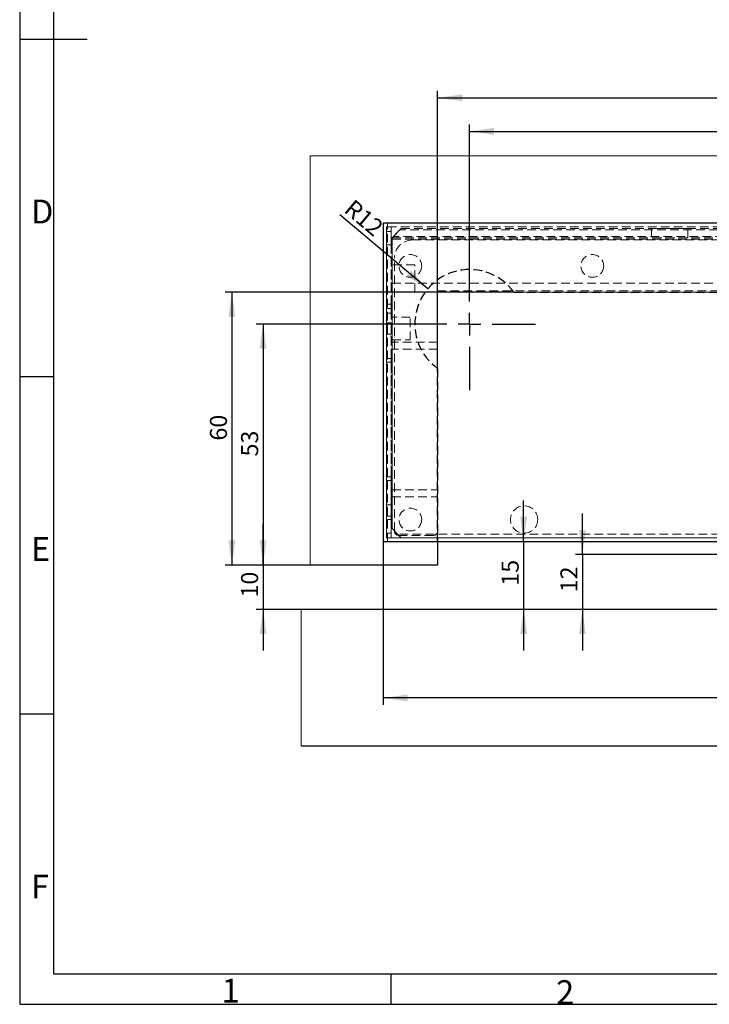
# Model space of a CAD drawing. Units: millimetres. Extents: x 7 to 412, y 7 to 291.
# Drawn here: x 7 to 108, y 7 to 151 of the extents above; entities that cross this region are included whole.
import ezdxf

# ---------------------------------------------------------------- set-up
doc = ezdxf.new("R2010")
doc.units = ezdxf.units.MM
doc.linetypes.add('HIDDEN', pattern=[1.905, 1.27, -0.635])
doc.layers.add('FORMAT', color=7, linetype='Continuous')
doc.styles.add('SLDTEXTSTYLE0', font='TXT', dxfattribs={"width": 0.7})
doc.dimstyles.new('SLDDIMSTYLE0', dxfattribs={"dimtxt": 2.5, "dimasz": 3.6, "dimexe": 0, "dimexo": 0.0625, "dimtad": 1, "dimdec": 1, "dimlfac": 1.5, "dimrnd": 1e-09, "dimzin": 12, "dimdsep": 46, "dimtxsty": 'SLDTEXTSTYLE0', "dimsah": 1, "dimcen": 0.09, "dimadec": 0, "dimazin": 3, "dimtfac": 1, "dimtofl": 0, "dimtmove": 0, "dimatfit": 3, "dimfxl": 0, "dimfrac": 2, "dimtolj": 1, "dimtzin": 12, "dimarcsym": 0})
doc.dimstyles.new('SLDDIMSTYLE2', dxfattribs={"dimtxt": 2.5, "dimasz": 3.6, "dimexe": 0, "dimexo": 0.0625, "dimtad": 1, "dimdec": 1, "dimlfac": 1.5, "dimrnd": 1e-09, "dimzin": 12, "dimdsep": 46, "dimtxsty": 'SLDTEXTSTYLE0', "dimsah": 1, "dimcen": 0, "dimadec": 0, "dimazin": 3, "dimtfac": 1, "dimtofl": 0, "dimtmove": 0, "dimatfit": 3, "dimfxl": 0, "dimfrac": 2, "dimtolj": 1, "dimtzin": 12, "dimarcsym": 0})
doc.dimstyles.new('SLDDIMSTYLE3', dxfattribs={"dimtxt": 2.5, "dimasz": 3.6, "dimexe": 0, "dimexo": 0.0625, "dimtad": 1, "dimdec": 1, "dimlfac": 1.5, "dimrnd": 1e-09, "dimzin": 12, "dimdsep": 46, "dimtxsty": 'SLDTEXTSTYLE0', "dimsah": 1, "dimcen": 0.09, "dimadec": 0, "dimazin": 3, "dimtfac": 1, "dimtmove": 0, "dimatfit": 0, "dimfxl": 0, "dimfrac": 2, "dimtolj": 1, "dimtzin": 12, "dimarcsym": 0})
doc.dimstyles.new('SLDDIMSTYLE4', dxfattribs={"dimtxt": 2.5, "dimasz": 3.6, "dimexe": 0, "dimexo": 0.0625, "dimtad": 1, "dimdec": 0, "dimlfac": 1.5, "dimrnd": 1e-09, "dimzin": 12, "dimdsep": 46, "dimtxsty": 'SLDTEXTSTYLE0', "dimsah": 1, "dimcen": 0.09, "dimadec": 0, "dimazin": 3, "dimtfac": 1, "dimtmove": 0, "dimatfit": 0, "dimfxl": 0, "dimfrac": 2, "dimtolj": 1, "dimtzin": 12, "dimarcsym": 0})
doc.dimstyles.new('SLDDIMSTYLE5', dxfattribs={"dimtxt": 2.5, "dimasz": 3.6, "dimexe": 0, "dimexo": 0.0625, "dimtad": 1, "dimdec": 0, "dimlfac": 1.5, "dimrnd": 1e-09, "dimzin": 12, "dimdsep": 46, "dimtxsty": 'SLDTEXTSTYLE0', "dimsah": 1, "dimcen": 0.09, "dimadec": 0, "dimazin": 3, "dimtfac": 1, "dimtofl": 0, "dimtmove": 0, "dimatfit": 3, "dimfxl": 0, "dimfrac": 2, "dimtolj": 1, "dimtzin": 12, "dimarcsym": 0})

# ---------------------------------------------------------------- blocks, each defined once
blk = doc.blocks.new('_D_6')
at = {"layer": 'FORMAT'}
blk.add_line((66.84, 111.85), (53.95, 122.7), dxfattribs=at)
blk.add_solid([(66.84, 111.85), (64.41, 114.55), (63.76, 113.78)], dxfattribs=at)
at = {"layer": 'FORMAT', "insert": (56.02, 125.15), "char_height": 2.5, "attachment_point": 1, "rotation": 319.892, "style": 'SLDTEXTSTYLE0'}
blk.add_mtext('R12', dxfattribs=at)
blk = doc.blocks.new('_D_9')
at = {"layer": 'FORMAT'}
for p, q in [((42.71, 71.36), (42.71, 77.36)), ((49.62, 71.36), (41.71, 71.36)), ((42.71, 71.36), (42.71, 64.83)), ((48.29, 64.83), (41.71, 64.83)), ((42.71, 64.83), (42.71, 58.83))]:
    blk.add_line(p, q, dxfattribs=at)
for points in [[(42.71, 71.36), (43.21, 74.96), (42.21, 74.96)], [(42.71, 64.83), (42.21, 61.23), (43.21, 61.23)]]:
    blk.add_solid(points, dxfattribs=at)
at = {"layer": 'FORMAT', "insert": (39.49, 66.59), "char_height": 2.5, "attachment_point": 1, "rotation": 90, "style": 'SLDTEXTSTYLE0'}
blk.add_mtext('10', dxfattribs=at)
blk = doc.blocks.new('_D_12')
at = {"layer": 'FORMAT'}
for p, q in [((60.29, 121.49), (60.29, 50.86)), ((182.82, 121.49), (182.82, 50.86)), ((182.82, 51.86), (60.29, 51.86))]:
    blk.add_line(p, q, dxfattribs=at)
for points in [[(60.29, 51.86), (63.89, 51.36), (63.89, 52.36)], [(182.82, 51.86), (179.22, 52.36), (179.22, 51.36)]]:
    blk.add_solid(points, dxfattribs=at)
at = {"layer": 'FORMAT', "insert": (119.05, 55.08), "char_height": 2.5, "attachment_point": 1, "style": 'SLDTEXTSTYLE0'}
blk.add_mtext('184', dxfattribs=at)
blk = doc.blocks.new('_D_13')
at = {"layer": 'FORMAT'}
for p, q in [((72.95, 116.36), (72.95, 135.96)), ((184.29, 131.36), (184.29, 135.96)), ((72.95, 134.96), (184.29, 134.96))]:
    blk.add_line(p, q, dxfattribs=at)
for points in [[(72.95, 134.96), (76.55, 134.46), (76.55, 135.46)], [(184.29, 134.96), (180.69, 135.46), (180.69, 134.46)]]:
    blk.add_solid(points, dxfattribs=at)
at = {"layer": 'FORMAT', "insert": (126.25, 138.19), "char_height": 2.5, "attachment_point": 1, "style": 'SLDTEXTSTYLE0'}
blk.add_mtext('167', dxfattribs=at)
blk = doc.blocks.new('_D_14')
at = {"layer": 'FORMAT'}
for p, q in [((68.29, 100.2), (68.29, 140.88)), ((184.29, 131.36), (184.29, 140.88)), ((68.29, 139.88), (184.29, 139.88))]:
    blk.add_line(p, q, dxfattribs=at)
for points in [[(68.29, 139.88), (71.89, 139.38), (71.89, 140.38)], [(184.29, 139.88), (180.69, 140.38), (180.69, 139.38)]]:
    blk.add_solid(points, dxfattribs=at)
at = {"layer": 'FORMAT', "insert": (123.79, 143.1), "char_height": 2.5, "attachment_point": 1, "style": 'SLDTEXTSTYLE0'}
blk.add_mtext('174', dxfattribs=at)
blk = doc.blocks.new('_D_15')
at = {"layer": 'FORMAT'}
for p, q in [((79.45, 111.36), (37.14, 111.36)), ((38.14, 111.36), (38.14, 71.36)), ((49.62, 71.36), (37.14, 71.36))]:
    blk.add_line(p, q, dxfattribs=at)
for points in [[(38.14, 111.36), (37.64, 107.76), (38.64, 107.76)], [(38.14, 71.36), (38.64, 74.96), (37.64, 74.96)]]:
    blk.add_solid(points, dxfattribs=at)
at = {"layer": 'FORMAT', "insert": (34.92, 89.61), "char_height": 2.5, "attachment_point": 1, "rotation": 90, "style": 'SLDTEXTSTYLE0'}
blk.add_mtext('60', dxfattribs=at)
blk = doc.blocks.new('_D_16')
at = {"layer": 'FORMAT'}
for p, q in [((63.29, 106.69), (41.71, 106.69)), ((42.71, 106.69), (42.71, 71.36)), ((49.62, 71.36), (41.71, 71.36))]:
    blk.add_line(p, q, dxfattribs=at)
for points in [[(42.71, 106.69), (42.21, 103.09), (43.21, 103.09)], [(42.71, 71.36), (43.21, 74.96), (42.21, 74.96)]]:
    blk.add_solid(points, dxfattribs=at)
at = {"layer": 'FORMAT', "insert": (39.49, 87.28), "char_height": 2.5, "attachment_point": 1, "rotation": 90, "style": 'SLDTEXTSTYLE0'}
blk.add_mtext('53', dxfattribs=at)
blk = doc.blocks.new('_D_21')
at = {"layer": 'FORMAT'}
for p, q in [((89.5, 72.89), (89.5, 78.89)), ((112.29, 72.89), (88.5, 72.89)), ((89.5, 72.89), (89.5, 64.83)), ((89.5, 64.83), (89.5, 58.83))]:
    blk.add_line(p, q, dxfattribs=at)
for points in [[(89.5, 72.89), (90, 76.49), (89, 76.49)], [(89.5, 64.83), (89, 61.23), (90, 61.23)]]:
    blk.add_solid(points, dxfattribs=at)
at = {"layer": 'FORMAT', "insert": (86.28, 67.36), "char_height": 2.5, "attachment_point": 1, "rotation": 90, "style": 'SLDTEXTSTYLE0'}
blk.add_mtext('12', dxfattribs=at)
blk = doc.blocks.new('_D_22')
at = {"layer": 'FORMAT'}
for p, q in [((80.89, 74.83), (80.89, 80.83)), ((80.89, 74.83), (80.89, 64.83)), ((80.89, 64.83), (80.89, 58.83))]:
    blk.add_line(p, q, dxfattribs=at)
for points in [[(80.89, 74.83), (81.39, 78.43), (80.39, 78.43)], [(80.89, 64.83), (80.39, 61.23), (81.39, 61.23)]]:
    blk.add_solid(points, dxfattribs=at)
at = {"layer": 'FORMAT', "insert": (77.67, 68.33), "char_height": 2.5, "attachment_point": 1, "rotation": 90, "style": 'SLDTEXTSTYLE0'}
blk.add_mtext('15', dxfattribs=at)
blk = doc.blocks.new('SW_CENTERMARKSYMBOL_0')
at = {"layer": 'FORMAT', "color": 0}
for p, q in [((0, 3.33), (0, 9.67)), ((0, 0), (0, 1.67)), ((-3.33, 0), (-9.67, 0)), ((0, 0), (-1.67, 0)), ((0, 0), (0, -1.67)), ((0, 0), (1.67, 0)), ((3.33, 0), (9.67, 0)), ((0, -3.33), (0, -9.67))]:
    blk.add_line(p, q, dxfattribs=at)

msp = doc.modelspace()

# ---------------------------------------------------------------- linework, layer by layer
at = {"color": 7, "linetype": 'Continuous', "lineweight": 18}
for p, q in [((49.6217, 71.3599), (49.6217, 131.3599)), ((49.6217, 131.3599), (184.2883, 131.3599)), ((48.2883, 64.8266), (48.2883, 44.8266))]:
    msp.add_line(p, q, dxfattribs=at)
at = {"color": 7, "linetype": 'HIDDEN', "lineweight": 18}
for p, q in [((49.6217, 71.3599), (49.6217, 131.3599)), ((49.6217, 131.3599), (184.2883, 131.3599)), ((60.2883, 121.4932), (60.2883, 74.8266)), ((60.2883, 121.4932), (182.8217, 121.4932)), ((60.2883, 121.4932), (60.955, 121.4932)), ((60.955, 74.8266), (60.955, 121.4932)), ((60.955, 121.4932), (182.155, 121.4932)), ((60.8217, 120.9599), (60.8217, 75.3599)), ((182.2883, 120.9599), (60.8217, 120.9599)), ((60.8217, 118.2932), (60.8217, 120.9599)), ((61.4883, 120.9599), (60.8217, 120.9599)), ((60.8217, 120.9599), (60.8217, 120.2932)), ((60.8217, 120.9599), (60.8217, 120.2932)), ((60.8217, 118.2932), (60.8217, 120.9599)), ((61.4883, 120.2932), (60.8217, 120.2932)), ((60.8217, 120.2932), (60.8217, 109.6266)), ((61.4883, 118.2932), (61.4883, 120.9599)), ((61.4883, 120.9599), (61.4883, 120.2932)), ((61.4883, 120.9599), (61.4883, 120.2932)), ((61.4883, 118.2932), (61.4883, 120.9599)), ((61.4883, 109.6266), (61.4883, 120.2932)), ((61.6217, 119.3599), (62.955, 120.6932)), ((62.755, 120.4932), (61.6217, 119.3599)), ((61.8217, 119.5599), (62.755, 120.4932)), ((62.955, 120.6932), (62.755, 120.4932)), ((62.755, 120.4932), (62.955, 120.6932)), ((179.8217, 120.4932), (62.755, 120.4932)), ((62.955, 120.6932), (179.6217, 120.6932)), ((99.6217, 120.6932), (99.6217, 119.3599)), ((104.9475, 120.6932), (99.6291, 120.6932)), ((104.955, 119.3599), (104.955, 120.6932)), ((61.6217, 119.3599), (61.8217, 119.5599)), ((61.6217, 76.6932), (61.6217, 119.3599)), ((61.6217, 119.3599), (180.2883, 119.3599)), ((61.6217, 119.3599), (61.6217, 104.0217)), ((61.6217, 119.3599), (180.955, 119.3599)), ((61.6217, 119.1599), (61.6217, 119.3599)), ((61.6217, 119.3599), (61.6217, 112.6932)), ((61.6217, 119.1599), (180.955, 119.1599)), ((61.6217, 103.0212), (61.6217, 119.1599)), ((180.755, 119.5599), (61.8217, 119.5599)), ((64.6217, 119.0266), (180.955, 119.0266)), ((104.9475, 119.3599), (99.6291, 119.3599)), ((60.8217, 118.2932), (61.4883, 118.2932)), ((60.8217, 78.0266), (60.8217, 118.2932)), ((61.4883, 118.2932), (61.4883, 78.0266)), ((61.955, 76.3599), (61.955, 116.3599)), ((64.955, 115.3599), (61.6217, 115.3599)), ((61.6217, 115.3295), (61.6217, 111.3903)), ((64.955, 111.3599), (64.955, 115.3599)), ((61.6217, 112.6932), (180.955, 112.6932)), ((61.6217, 112.6932), (61.6217, 111.3599)), ((180.2883, 111.3599), (61.6217, 111.3599)), ((61.6217, 111.3599), (61.6217, 76.6932)), ((61.6217, 111.3599), (64.955, 111.3599)), ((68.2883, 104.0217), (68.2883, 111.5599)), ((68.2883, 111.5599), (178.955, 111.5599)), ((68.2883, 111.3599), (68.2883, 111.5599)), ((68.2883, 111.5599), (68.2883, 111.3599)), ((68.2883, 111.5599), (68.2883, 103.0212)), ((180.955, 111.3599), (68.2883, 111.3599)), ((68.2883, 111.3599), (68.2883, 76.3599)), ((68.2883, 111.3599), (178.955, 111.3599)), ((79.4529, 111.3599), (184.2883, 111.3599)), ((60.8217, 109.6266), (61.4883, 109.6266)), ((60.8217, 109.6266), (60.8217, 108.9599)), ((60.8217, 108.9599), (60.8217, 109.6266)), ((60.8217, 108.9599), (61.4883, 108.9599)), ((60.8217, 108.9599), (60.8217, 108.2932)), ((60.8217, 108.9599), (60.8217, 108.2932)), ((61.4883, 108.9599), (61.4883, 109.6266)), ((61.4883, 109.6266), (61.4883, 108.9599)), ((61.4883, 108.9599), (61.4883, 108.2932)), ((61.4883, 108.9599), (61.4883, 108.2932)), ((61.4883, 108.2932), (60.8217, 108.2932)), ((60.8217, 108.2932), (60.8217, 101.6297)), ((61.4883, 101.6297), (61.4883, 108.2932)), ((61.6217, 107.6932), (61.6217, 104.3599)), ((61.6217, 107.6932), (61.6217, 104.3599)), ((64.2883, 107.6932), (61.6217, 107.6932)), ((64.2883, 107.6932), (61.6217, 107.6932)), ((64.2883, 104.3599), (64.2883, 107.6932)), ((64.2883, 104.3599), (64.2883, 107.6932)), ((60.8217, 106.8599), (60.8217, 105.1932)), ((60.8217, 105.1932), (60.8217, 106.8599)), ((61.4883, 106.8599), (60.8217, 106.8599)), ((61.4883, 106.8599), (60.8217, 106.8599)), ((61.4883, 105.1932), (61.4883, 106.8599)), ((61.4883, 106.8599), (61.4883, 105.1932)), ((60.8217, 105.1932), (61.4883, 105.1932)), ((60.8217, 105.1932), (61.4883, 105.1932)), ((61.6217, 104.3599), (64.2883, 104.3599)), ((61.6217, 104.3599), (64.2883, 104.3599)), ((61.6217, 104.0217), (61.6217, 81.3648)), ((68.2883, 104.0217), (61.6217, 104.0217)), ((68.2883, 81.3648), (68.2883, 104.0217)), ((68.2883, 103.0212), (61.6217, 103.0212)), ((61.6217, 82.3653), (61.6217, 103.0212)), ((68.2883, 82.3653), (68.2883, 103.0212)), ((60.8217, 101.6297), (60.8217, 101.1191)), ((60.8217, 101.6297), (61.4883, 101.6297)), ((60.8217, 101.6297), (60.8217, 101.1191)), ((60.8217, 101.1191), (60.8217, 84.2674)), ((61.4883, 101.1191), (60.8217, 101.1191)), ((60.8217, 84.2674), (60.8217, 101.1191)), ((61.4883, 101.6297), (61.4883, 101.1191)), ((61.4883, 101.6297), (61.4883, 101.1191)), ((61.4883, 84.2674), (61.4883, 101.1191)), ((61.4883, 101.1191), (61.4883, 84.2674)), ((68.2883, 100.1954), (68.2883, 71.3599)), ((60.8217, 84.2674), (61.4883, 84.2674)), ((60.8217, 84.2674), (60.8217, 83.7567)), ((60.8217, 84.2674), (60.8217, 83.7567)), ((61.4883, 83.7567), (60.8217, 83.7567)), ((60.8217, 83.7567), (60.8217, 76.0266)), ((61.4883, 84.2674), (61.4883, 83.7567)), ((61.4883, 84.2674), (61.4883, 83.7567)), ((61.4883, 76.0266), (61.4883, 83.7567)), ((61.6217, 82.3653), (68.2883, 82.3653)), ((61.6217, 76.6932), (61.6217, 82.3653)), ((68.2883, 75.3599), (68.2883, 82.3653)), ((61.6217, 81.3648), (68.2883, 81.3648)), ((61.6217, 81.3648), (61.6217, 76.6932)), ((68.2883, 75.3599), (68.2883, 81.3648)), ((60.8217, 80.1932), (60.8217, 78.5266)), ((60.8217, 78.5266), (60.8217, 80.1932)), ((61.4883, 80.1932), (60.8217, 80.1932)), ((61.4883, 80.1932), (60.8217, 80.1932)), ((61.4883, 78.5266), (61.4883, 80.1932)), ((61.4883, 80.1932), (61.4883, 78.5266)), ((60.8217, 78.5266), (61.4883, 78.5266)), ((60.8217, 78.5266), (61.4883, 78.5266)), ((61.4883, 78.0266), (60.8217, 78.0266)), ((60.8217, 75.3599), (60.8217, 78.0266)), ((60.8217, 75.3599), (60.8217, 78.0266)), ((61.4883, 75.3599), (61.4883, 78.0266)), ((61.4883, 75.3599), (61.4883, 78.0266)), ((62.4217, 75.8932), (61.6217, 76.6932)), ((61.6217, 76.6932), (62.955, 75.3599)), ((60.8217, 76.0266), (61.4883, 76.0266)), ((60.8217, 76.0266), (60.8217, 75.3599)), ((60.8217, 76.0266), (60.8217, 75.3599)), ((60.8217, 75.3599), (182.2883, 75.3599)), ((129.6393, 75.3599), (60.8217, 75.3599)), ((60.8217, 75.3599), (61.4883, 75.3599)), ((61.4883, 76.0266), (61.4883, 75.3599)), ((61.4883, 76.0266), (61.4883, 75.3599)), ((180.155, 75.8932), (62.4217, 75.8932)), ((62.4217, 75.8932), (62.955, 75.3599)), ((62.955, 75.3599), (62.4217, 75.8932)), ((67.6217, 75.6932), (62.6217, 75.6932)), ((62.955, 75.3599), (179.6217, 75.3599)), ((62.955, 75.3599), (68.2883, 75.3599)), ((129.6393, 74.8266), (60.2883, 74.8266)), ((60.955, 74.8266), (60.2883, 74.8266)), ((182.155, 74.8266), (60.955, 74.8266)), ((68.2883, 71.3599), (49.6217, 71.3599)), ((48.2883, 64.8266), (48.2883, 44.8266)), ((188.2883, 64.8266), (48.2883, 64.8266)), ((48.2883, 44.8266), (208.2883, 44.8266))]:
    msp.add_line(p, q, dxfattribs=at)
at = {"color": 7, "linetype": 'Continuous', "lineweight": 25}
for p, q in [((60.2883, 121.4932), (60.2883, 74.8266)), ((60.955, 121.4932), (60.2883, 121.4932)), ((182.155, 121.4932), (60.955, 121.4932)), ((60.2883, 74.8266), (60.955, 74.8266)), ((60.955, 74.8266), (182.155, 74.8266)), ((68.2883, 74.8266), (68.2883, 71.3599)), ((68.2883, 71.3599), (49.6217, 71.3599)), ((188.2883, 64.8266), (48.2883, 64.8266)), ((48.2883, 44.8266), (208.2883, 44.8266))]:
    msp.add_line(p, q, dxfattribs=at)
at = {"color": 7, "linetype": 'HIDDEN', "lineweight": 25}
for p, q in [((79.4529, 111.3599), (182.8217, 111.3599)), ((68.2883, 100.1954), (68.2883, 74.8266))]:
    msp.add_line(p, q, dxfattribs=at)
at = {"color": 7, "linetype": 'HIDDEN', "lineweight": 18}
for centre, radius in [((64.2883, 115.2266), 1.6667), ((64.2883, 115.2266), 1.6667), ((90.955, 115.2266), 1.6667), ((90.955, 115.2266), 1.6667), ((64.2883, 78.0266), 1.6667), ((64.2883, 78.0266), 1.6667), ((80.955, 78.0266), 2), ((80.955, 78.0266), 2)]:
    msp.add_circle(centre, radius, dxfattribs=at)
for centre, radius, start, end in [((64.6217, 116.3599), 2.6667, 90, 180), ((64.6217, 116.3599), 2.6667, 90, 180), ((72.955, 106.6932), 8, 35.685335, 234.314665), ((62.6217, 76.3599), 0.6667, 180, 270), ((62.6217, 76.3599), 0.6667, 180, 270), ((67.6217, 76.3599), 0.6667, 270, 0), ((67.6217, 76.3599), 0.6667, 270, 0)]:
    msp.add_arc(centre, radius, start, end, dxfattribs=at)
at = {"color": 7, "linetype": 'HIDDEN', "lineweight": 25}
msp.add_arc((72.955, 106.6932), 8, 35.685335, 234.314665, dxfattribs=at)
at = {"layer": 'FORMAT'}
for p, q in [((7.05, 290.565), (7.05, 6.93)), ((12, 285.615), (12, 11.385)), ((7.05, 148.5), (16.95, 148.5)), ((7.05, 99), (12, 99)), ((12, 49.5), (7.05, 49.5)), ((12, 11.385), (406.9942, 11.385)), ((61.5, 6.93), (61.5, 11.385)), ((7.05, 6.93), (411.96, 6.93))]:
    msp.add_line(p, q, dxfattribs=at)
at = {"layer": 'FORMAT', "linetype": 'HIDDEN', "lineweight": 25}
for p, q in [((79.4529, 111.3599), (182.8217, 111.3599)), ((68.2883, 74.8266), (68.2883, 100.1954))]:
    msp.add_line(p, q, dxfattribs=at)
msp.add_arc((72.955, 106.6932), 8, 35.685335, 234.314665, dxfattribs=at)

# ---------------------------------------------------------------- block references
at = {"layer": 'FORMAT'}
msp.add_blockref('SW_CENTERMARKSYMBOL_0', (72.955, 106.6932), dxfattribs=at)

# ---------------------------------------------------------------- texts
at = {"layer": 'FORMAT', "char_height": 3.5, "attachment_point": 1, "style": 'SLDTEXTSTYLE0'}
for s, insert in [('D', (8.7, 124.9492)), ('E', (8.7, 75.4492)), ('F', (8.7, 25.9492)), ('1', (36.6357, 10.677)), ('2', (85.6543, 10.4627))]:
    msp.add_mtext(s, dxfattribs=dict(at, insert=insert))

# ---------------------------------------------------------------- dimensions: what is measured, and where the dimension line sits
at = {"layer": 'FORMAT'}
for base, p1, p2, dimstyle, picture, middle in [((184.2883, 139.8822), (68.2883, 100.1954), (184.2883, 131.3599), 'SLDDIMSTYLE0', '_D_14', (126.2883, 139.8822)), ((184.2883, 134.9635), (72.955, 116.3599), (184.2883, 131.3599), 'SLDDIMSTYLE0', '_D_13', (128.6217, 134.9635)), ((60.2883, 51.857), (182.8217, 121.4932), (60.2883, 121.4932), 'SLDDIMSTYLE5', '_D_12', (121.555, 51.857))]:
    dim = msp.add_linear_dim(base=base, p1=p1, p2=p2, dimstyle=dimstyle, dxfattribs=at)
    dim.commit()
    dim.dimension.update_dxf_attribs({"geometry": picture, "text_midpoint": middle, "dimtype": 160})
dim = msp.add_radius_dim(center=(72.955, 106.6932), mpoint=(66.8363, 111.8471), dimstyle='SLDDIMSTYLE2', dxfattribs=at)
dim.commit()
dim.dimension.update_dxf_attribs({"geometry": '_D_6', "text_midpoint": (55.7699, 121.1685), "dimtype": 164})
for base, p1, p2, dimstyle, picture, middle in [((38.139, 71.3599), (79.4529, 111.3599), (49.6217, 71.3599), 'SLDDIMSTYLE0', '_D_15', (38.139, 91.3599)), ((42.711, 71.3599), (63.2883, 106.6932), (49.6217, 71.3599), 'SLDDIMSTYLE0', '_D_16', (42.711, 89.0266)), ((80.8903, 64.8266), (60.2883, 74.8266), (48.2883, 64.8266), 'SLDDIMSTYLE3', '_D_22', (80.8903, 69.8266)), ((89.4997, 64.8266), (112.2883, 72.8932), (48.2883, 64.8266), 'SLDDIMSTYLE4', '_D_21', (89.4997, 68.8599)), ((42.711, 64.8266), (49.6217, 71.3599), (48.2883, 64.8266), 'SLDDIMSTYLE4', '_D_9', (42.711, 68.0932))]:
    dim = msp.add_linear_dim(base=base, p1=p1, p2=p2, angle=90, dimstyle=dimstyle, dxfattribs=at)
    dim.commit()
    dim.dimension.update_dxf_attribs({"geometry": picture, "text_midpoint": middle, "dimtype": 160})

doc.saveas('drawing.dxf')
